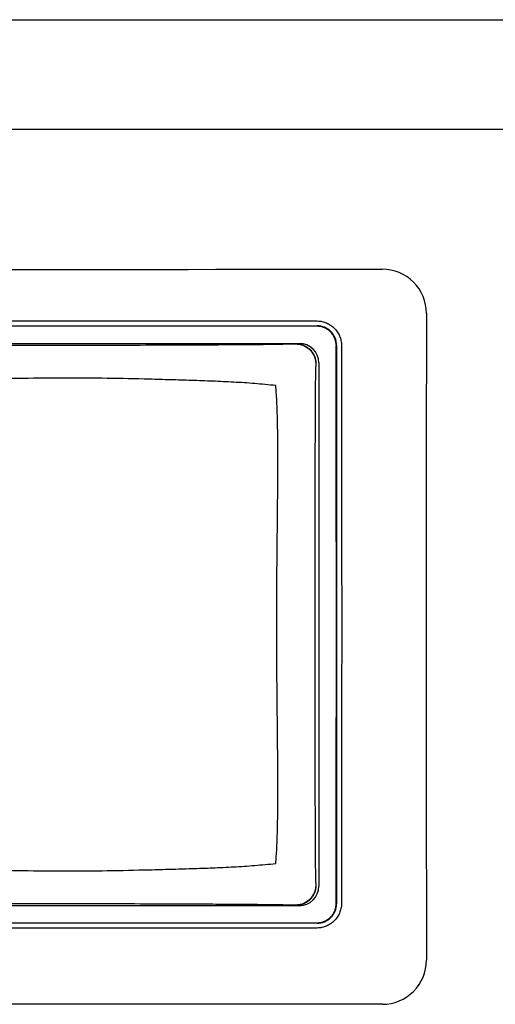
# Model space of a CAD drawing. Units: inches. Extents: x -44.3 to 23.7, y 3.2 to 47.2.
# Drawn here: x -19.3 to -8.6, y 25.2 to 47.2 of the extents above; entities that cross this region are included whole.
import ezdxf

# ---------------------------------------------------------------- set-up
doc = ezdxf.new("R2010")
doc.units = ezdxf.units.IN
doc.header["$MEASUREMENT"] = 0
doc.layers.add('Template', color=7, linetype='Continuous')

msp = doc.modelspace()

# ---------------------------------------------------------------- linework, layer by layer
for p, q in [((-21.063, 40.307), (-12.599, 40.311)), ((-29.128, 39.919), (-12.998, 39.919)), ((-12.563, 39.484), (-12.563, 27.791)), ((-12.998, 27.356), (-29.128, 27.356)), ((-12.599, 26.965), (-21.063, 26.968)), ((-15.087, 26.973), (-12.607, 26.974))]:
    msp.add_line(p, q)
for centre, radius, start, end in [((-21.063, 10094.64), 10053.069, 269.943459, 270.056541), ((-11.141, 40.591), 0.984, 359.9295, 90.0565), ((5643.394, 33.638), 5653.555, 179.92954, 180.076005), ((-12.599, 39.877), 0.433, 359.9368, 90.0482), ((-12.998, 39.484), 0.435, 0, 90), ((5643.394, 33.638), 5655.563, 179.93679, 180), ((5643.394, 33.638), 5655.563, 180, 180.06321), ((-12.998, 27.791), 0.435, 270, 0), ((-12.599, 27.398), 0.433, 269.9518, 0.0632), ((-11.14, 26.137), 0.984, 269.9435, 0.076), ((-21.063, -10027.364), 10052.522, 89.943452, 90.056548)]:
    msp.add_arc(centre, radius, start, end)
for points, knots in [([(-21.063, 40.425), (-19.652, 40.423), (-18.241, 40.422), (-16.126, 40.421), (-15.068, 40.42), (-13.833, 40.42), (-13.216, 40.419), (-12.908, 40.419), (-12.753, 40.419), (-12.676, 40.419), (-12.643, 40.419), (-12.621, 40.419), (-12.61, 40.419), (-12.599, 40.419)], [0, 0, 0, 0, 0.5, 0.5, 0.75, 0.875, 0.9375, 0.96875, 0.984375, 0.992187, 0.996094, 0.996094, 1, 1, 1, 1]), ([(-15.153, 40.302), (-15.462, 40.303), (-17.1, 40.303), (-19.07, 40.305), (-20.731, 40.307), (-21.063, 40.307)], [0, 0, 0, 0, 0.157142, 0.831428, 1, 1, 1, 1]), ([(-12.607, 40.302), (-12.607, 40.302), (-13.456, 40.302), (-14.304, 40.302), (-15.153, 40.302)], [0, 0, 0, 0, 0.000001, 1, 1, 1, 1]), ([(-12.173, 39.875), (-12.174, 39.903), (-12.177, 39.931), (-12.189, 39.986), (-12.197, 40.012), (-12.213, 40.05), (-12.219, 40.063), (-12.233, 40.087), (-12.24, 40.099), (-12.263, 40.134), (-12.281, 40.155), (-12.32, 40.195), (-12.342, 40.213), (-12.388, 40.244), (-12.413, 40.257), (-12.451, 40.273), (-12.464, 40.278), (-12.491, 40.286), (-12.505, 40.29), (-12.545, 40.298), (-12.573, 40.301), (-12.601, 40.302)], [0, 0, 0, 0, 0.125, 0.125, 0.25, 0.25, 0.3125, 0.3125, 0.375, 0.375, 0.5, 0.5, 0.625, 0.625, 0.75, 0.75, 0.8125, 0.8125, 0.875, 0.875, 1, 1, 1, 1]), ([(-12.599, 40.419), (-12.563, 40.419), (-12.528, 40.415), (-12.477, 40.404), (-12.46, 40.399), (-12.426, 40.389), (-12.409, 40.383), (-12.36, 40.362), (-12.329, 40.345), (-12.285, 40.316), (-12.271, 40.305), (-12.243, 40.283), (-12.23, 40.271), (-12.193, 40.233), (-12.17, 40.206), (-12.14, 40.162), (-12.131, 40.147), (-12.114, 40.116), (-12.107, 40.1), (-12.086, 40.051), (-12.075, 40.018), (-12.06, 39.948), (-12.056, 39.913), (-12.056, 39.877)], [0, 0, 0, 0, 0.125, 0.125, 0.1875, 0.1875, 0.25, 0.25, 0.375, 0.375, 0.4375, 0.4375, 0.5, 0.5, 0.625, 0.625, 0.6875, 0.6875, 0.75, 0.75, 0.875, 0.875, 1, 1, 1, 1]), ([(-21.063, 39.877), (-20.896, 39.877), (-20.729, 39.877), (-20.395, 39.878), (-20.228, 39.878), (-19.728, 39.878), (-19.394, 39.878), (-18.894, 39.878), (-18.727, 39.878), (-18.393, 39.878), (-18.226, 39.878), (-17.726, 39.879), (-17.392, 39.879), (-16.724, 39.881), (-16.391, 39.883), (-15.723, 39.885), (-15.39, 39.887), (-14.889, 39.889), (-14.722, 39.89), (-14.389, 39.892), (-14.222, 39.893), (-13.889, 39.896), (-13.723, 39.898), (-13.474, 39.902), (-13.391, 39.903), (-13.225, 39.907), (-13.142, 39.908), (-13.059, 39.91)], [0, 0, 0, 0, 0.0625, 0.0625, 0.125, 0.125, 0.25, 0.25, 0.3125, 0.3125, 0.375, 0.375, 0.5, 0.5, 0.625, 0.625, 0.75, 0.75, 0.8125, 0.8125, 0.875, 0.875, 0.9375, 0.9375, 0.96875, 0.96875, 1, 1, 1, 1]), ([(-13.06, 39.905), (-13.047, 39.904), (-13.033, 39.903), (-13.005, 39.9), (-12.991, 39.897), (-12.951, 39.888), (-12.924, 39.879), (-12.847, 39.845), (-12.801, 39.813), (-12.741, 39.753), (-12.724, 39.732), (-12.692, 39.685), (-12.679, 39.661), (-12.656, 39.61), (-12.648, 39.583), (-12.639, 39.542), (-12.635, 39.522), (-12.633, 39.501), (-12.632, 39.487), (-12.632, 39.48), (-12.632, 39.474)], [0, 0, 0, 0, 0.0625, 0.0625, 0.125, 0.125, 0.25, 0.25, 0.5, 0.5, 0.625, 0.625, 0.75, 0.75, 0.875, 0.875, 0.9375, 0.96875, 0.96875, 1, 1, 1, 1]), ([(-13.059, 39.91), (-13.055, 39.91), (-13.047, 39.91), (-13.035, 39.909), (-13.022, 39.908), (-13.01, 39.906), (-12.998, 39.905), (-12.986, 39.902), (-12.974, 39.9), (-12.963, 39.897), (-12.951, 39.894), (-12.94, 39.891), (-12.929, 39.887), (-12.918, 39.883), (-12.907, 39.879), (-12.874, 39.865), (-12.821, 39.836), (-12.756, 39.781), (-12.702, 39.716), (-12.671, 39.659), (-12.655, 39.619), (-12.648, 39.596), (-12.641, 39.573), (-12.636, 39.55), (-12.632, 39.526), (-12.629, 39.501), (-12.629, 39.485), (-12.629, 39.477)], [0, 0, 0, 0, 0.018722, 0.037321, 0.055796, 0.074143, 0.092361, 0.110448, 0.128401, 0.146219, 0.163899, 0.18144, 0.198842, 0.216101, 0.233218, 0.250192, 0.376267, 0.500011, 0.624355, 0.749829, 0.784385, 0.819353, 0.854725, 0.890491, 0.926636, 0.963145, 1, 1, 1, 1]), ([(-12.056, 39.877), (-12.055, 39.869), (-12.055, 39.861), (-12.055, 39.844), (-12.055, 39.82), (-12.055, 39.763), (-12.055, 39.649), (-12.055, 39.422), (-12.055, 38.967), (-12.055, 38.057), (-12.054, 36.237), (-12.052, 34.677), (-12.051, 33.638)], [0, 0, 0, 0, 0.003906, 0.003906, 0.007812, 0.015625, 0.03125, 0.0625, 0.125, 0.25, 0.5, 1, 1, 1, 1]), ([(-12.632, 39.474), (-12.633, 39.413), (-12.635, 39.353), (-12.638, 39.232), (-12.639, 39.172), (-12.641, 39.051), (-12.642, 38.99), (-12.643, 38.869), (-12.643, 38.808), (-12.645, 38.626), (-12.646, 38.504), (-12.647, 38.261), (-12.647, 38.139), (-12.648, 37.774), (-12.649, 37.531), (-12.649, 37.044), (-12.649, 36.801), (-12.649, 36.071), (-12.649, 35.584), (-12.649, 34.854), (-12.65, 34.611), (-12.65, 34.124), (-12.65, 33.881), (-12.65, 33.638)], [0, 0, 0, 0, 0.03125, 0.03125, 0.0625, 0.0625, 0.09375, 0.09375, 0.125, 0.125, 0.1875, 0.1875, 0.25, 0.25, 0.375, 0.375, 0.5, 0.5, 0.75, 0.75, 0.875, 0.875, 1, 1, 1, 1]), ([(-12.629, 39.477), (-12.629, 39.476), (-12.63, 39.475), (-12.631, 39.474), (-12.632, 39.474)], [0, 0, 0, 0, 0.500155, 1, 1, 1, 1]), ([(-13.527, 38.977), (-13.605, 38.984), (-13.683, 38.992), (-13.84, 39.007), (-13.918, 39.014), (-14.153, 39.033), (-14.31, 39.043), (-14.623, 39.06), (-14.78, 39.067), (-15.094, 39.079), (-15.251, 39.085), (-15.565, 39.095), (-15.722, 39.1), (-16.036, 39.108), (-16.193, 39.113), (-16.664, 39.125), (-16.978, 39.132), (-17.607, 39.142), (-17.921, 39.145), (-18.549, 39.144), (-18.864, 39.14), (-19.492, 39.13), (-19.806, 39.124), (-20.277, 39.118), (-20.434, 39.116), (-20.749, 39.114), (-20.906, 39.113), (-21.063, 39.113)], [0, 0, 0, 0, 0.03125, 0.03125, 0.0625, 0.0625, 0.125, 0.125, 0.1875, 0.1875, 0.25, 0.25, 0.3125, 0.3125, 0.375, 0.375, 0.5, 0.5, 0.625, 0.625, 0.75, 0.75, 0.875, 0.875, 0.9375, 0.9375, 1, 1, 1, 1]), ([(-13.504, 33.638), (-13.504, 33.86), (-13.503, 34.083), (-13.501, 34.528), (-13.499, 34.75), (-13.494, 35.418), (-13.488, 35.863), (-13.482, 36.531), (-13.481, 36.753), (-13.479, 37.198), (-13.478, 37.421), (-13.48, 37.755), (-13.481, 37.866), (-13.484, 38.088), (-13.487, 38.199), (-13.493, 38.422), (-13.497, 38.533), (-13.509, 38.755), (-13.517, 38.866), (-13.527, 38.977)], [0, 0, 0, 0, 0.125, 0.125, 0.25, 0.25, 0.5, 0.5, 0.625, 0.625, 0.75, 0.75, 0.8125, 0.8125, 0.875, 0.875, 0.9375, 0.9375, 1, 1, 1, 1]), ([(-13.527, 28.298), (-13.517, 28.409), (-13.509, 28.52), (-13.497, 28.742), (-13.493, 28.854), (-13.487, 29.076), (-13.484, 29.187), (-13.481, 29.41), (-13.48, 29.521), (-13.478, 29.855), (-13.479, 30.077), (-13.481, 30.522), (-13.482, 30.745), (-13.488, 31.412), (-13.494, 31.857), (-13.499, 32.525), (-13.501, 32.748), (-13.503, 33.193), (-13.504, 33.415), (-13.504, 33.638)], [0, 0, 0, 0, 0.0625, 0.0625, 0.125, 0.125, 0.1875, 0.1875, 0.25, 0.25, 0.375, 0.375, 0.5, 0.5, 0.75, 0.75, 0.875, 0.875, 1, 1, 1, 1]), ([(-12.65, 33.638), (-12.65, 33.394), (-12.65, 33.151), (-12.65, 32.665), (-12.649, 32.422), (-12.649, 31.692), (-12.649, 31.206), (-12.649, 30.476), (-12.649, 30.233), (-12.649, 29.746), (-12.648, 29.503), (-12.647, 29.138), (-12.647, 29.017), (-12.646, 28.774), (-12.645, 28.652), (-12.643, 28.47), (-12.643, 28.409), (-12.642, 28.288), (-12.641, 28.227), (-12.639, 28.105), (-12.638, 28.045), (-12.635, 27.923), (-12.633, 27.863), (-12.632, 27.802)], [0, 0, 0, 0, 0.125, 0.125, 0.25, 0.25, 0.5, 0.5, 0.625, 0.625, 0.75, 0.75, 0.8125, 0.8125, 0.875, 0.875, 0.90625, 0.90625, 0.9375, 0.9375, 0.96875, 0.96875, 1, 1, 1, 1]), ([(-12.173, 27.668), (-12.173, 27.975), (-12.173, 28.912), (-12.172, 30.902), (-12.17, 32.585), (-12.169, 33.638)], [0, 0, 0, 0, 0.154305, 0.470876, 1, 1, 1, 1]), ([(-12.051, 33.638), (-12.052, 32.597), (-12.054, 31.037), (-12.055, 29.216), (-12.055, 28.306), (-12.055, 27.851), (-12.055, 27.623), (-12.055, 27.509), (-12.055, 27.453), (-12.055, 27.428), (-12.055, 27.412), (-12.055, 27.404), (-12.056, 27.396)], [0, 0, 0, 0, 0.5, 0.75, 0.875, 0.9375, 0.96875, 0.984375, 0.992188, 0.996094, 0.996094, 1, 1, 1, 1]), ([(-21.063, 28.163), (-20.906, 28.162), (-20.749, 28.162), (-20.434, 28.159), (-20.277, 28.158), (-19.806, 28.152), (-19.492, 28.146), (-18.864, 28.136), (-18.549, 28.132), (-17.921, 28.13), (-17.607, 28.133), (-16.978, 28.144), (-16.664, 28.151), (-16.193, 28.163), (-16.036, 28.167), (-15.722, 28.176), (-15.565, 28.18), (-15.251, 28.19), (-15.094, 28.196), (-14.78, 28.208), (-14.623, 28.215), (-14.31, 28.232), (-14.153, 28.242), (-13.918, 28.261), (-13.84, 28.269), (-13.683, 28.283), (-13.605, 28.291), (-13.527, 28.298)], [0, 0, 0, 0, 0.0625, 0.0625, 0.125, 0.125, 0.25, 0.25, 0.375, 0.375, 0.5, 0.5, 0.625, 0.625, 0.6875, 0.6875, 0.75, 0.75, 0.8125, 0.8125, 0.875, 0.875, 0.9375, 0.9375, 0.96875, 0.96875, 1, 1, 1, 1]), ([(-12.632, 27.802), (-12.632, 27.795), (-12.632, 27.788), (-12.633, 27.774), (-12.635, 27.754), (-12.639, 27.733), (-12.648, 27.692), (-12.656, 27.666), (-12.679, 27.615), (-12.692, 27.59), (-12.724, 27.544), (-12.741, 27.522), (-12.801, 27.462), (-12.847, 27.43), (-12.924, 27.396), (-12.951, 27.387), (-12.991, 27.378), (-13.005, 27.376), (-13.033, 27.372), (-13.047, 27.371), (-13.06, 27.371)], [0, 0, 0, 0, 0.03125, 0.03125, 0.0625, 0.125, 0.125, 0.25, 0.25, 0.375, 0.375, 0.5, 0.5, 0.75, 0.75, 0.875, 0.875, 0.9375, 0.9375, 1, 1, 1, 1]), ([(-12.629, 27.799), (-12.629, 27.794), (-12.629, 27.785), (-12.63, 27.772), (-12.631, 27.759), (-12.633, 27.746), (-12.635, 27.733), (-12.637, 27.72), (-12.64, 27.708), (-12.643, 27.695), (-12.647, 27.683), (-12.65, 27.671), (-12.655, 27.659), (-12.659, 27.647), (-12.673, 27.613), (-12.702, 27.56), (-12.756, 27.494), (-12.821, 27.44), (-12.877, 27.408), (-12.918, 27.392), (-12.94, 27.384), (-12.963, 27.378), (-12.986, 27.373), (-13.01, 27.369), (-13.035, 27.366), (-13.051, 27.365), (-13.059, 27.365)], [0, 0, 0, 0, 0.019888, 0.039677, 0.059366, 0.078952, 0.098431, 0.117803, 0.137063, 0.156211, 0.175243, 0.194159, 0.212957, 0.231636, 0.250194, 0.375657, 0.500013, 0.623745, 0.749832, 0.783917, 0.818573, 0.85379, 0.889558, 0.92586, 0.96268, 1, 1, 1, 1]), ([(-12.632, 27.802), (-12.631, 27.801), (-12.63, 27.8), (-12.629, 27.799), (-12.629, 27.799)], [0, 0, 0, 0, 0.499845, 1, 1, 1, 1]), ([(-12.173, 27.408), (-12.173, 27.408), (-12.173, 27.487), (-12.173, 27.574), (-12.173, 27.66), (-12.173, 27.668)], [0, 0, 0, 0, 0.000009, 0.908608, 1, 1, 1, 1]), ([(-13.059, 27.365), (-13.142, 27.367), (-13.225, 27.369), (-13.39, 27.372), (-13.473, 27.373), (-13.722, 27.377), (-13.889, 27.379), (-14.222, 27.382), (-14.389, 27.383), (-14.723, 27.385), (-14.889, 27.386), (-15.39, 27.389), (-15.724, 27.39), (-16.391, 27.393), (-16.725, 27.394), (-17.392, 27.396), (-17.726, 27.397), (-18.226, 27.398), (-18.393, 27.398), (-18.727, 27.398), (-18.894, 27.398), (-19.394, 27.398), (-19.728, 27.398), (-20.228, 27.398), (-20.395, 27.398), (-20.729, 27.398), (-20.896, 27.398), (-21.063, 27.399)], [0, 0, 0, 0, 0.03125, 0.03125, 0.0625, 0.0625, 0.125, 0.125, 0.1875, 0.1875, 0.25, 0.25, 0.375, 0.375, 0.5, 0.5, 0.625, 0.625, 0.6875, 0.6875, 0.75, 0.75, 0.875, 0.875, 0.9375, 0.9375, 1, 1, 1, 1]), ([(-12.599, 26.974), (-12.571, 26.974), (-12.544, 26.978), (-12.503, 26.986), (-12.49, 26.99), (-12.463, 26.998), (-12.45, 27.003), (-12.412, 27.019), (-12.388, 27.032), (-12.342, 27.063), (-12.32, 27.081), (-12.281, 27.12), (-12.264, 27.141), (-12.24, 27.175), (-12.233, 27.187), (-12.22, 27.212), (-12.214, 27.224), (-12.197, 27.262), (-12.189, 27.288), (-12.177, 27.343), (-12.174, 27.37), (-12.173, 27.398)], [0, 0, 0, 0, 0.125, 0.125, 0.1875, 0.1875, 0.25, 0.25, 0.375, 0.375, 0.5, 0.5, 0.625, 0.625, 0.6875, 0.6875, 0.75, 0.75, 0.875, 0.875, 1, 1, 1, 1]), ([(-12.056, 27.396), (-12.056, 27.378), (-12.057, 27.36), (-12.061, 27.325), (-12.064, 27.308), (-12.076, 27.256), (-12.086, 27.223), (-12.107, 27.174), (-12.115, 27.159), (-12.132, 27.128), (-12.141, 27.112), (-12.171, 27.069), (-12.193, 27.042), (-12.23, 27.005), (-12.243, 26.993), (-12.271, 26.97), (-12.285, 26.96), (-12.328, 26.931), (-12.359, 26.914), (-12.408, 26.893), (-12.425, 26.887), (-12.458, 26.876), (-12.475, 26.872), (-12.526, 26.861), (-12.561, 26.857), (-12.597, 26.856)], [0, 0, 0, 0, 0.0625, 0.0625, 0.125, 0.125, 0.25, 0.25, 0.3125, 0.3125, 0.375, 0.375, 0.5, 0.5, 0.5625, 0.5625, 0.625, 0.625, 0.75, 0.75, 0.8125, 0.8125, 0.875, 0.875, 1, 1, 1, 1]), ([(-21.063, 26.968), (-20.984, 26.969), (-20.59, 26.969), (-18.93, 26.971), (-17.017, 26.972), (-15.419, 26.973), (-15.087, 26.973)], [0, 0, 0, 0, 0.03953, 0.197651, 0.833585, 1, 1, 1, 1]), ([(-12.597, 26.856), (-12.608, 26.856), (-12.619, 26.856), (-12.641, 26.856), (-12.674, 26.856), (-12.751, 26.856), (-12.905, 26.856), (-13.214, 26.856), (-13.831, 26.856), (-15.066, 26.855), (-17.535, 26.854), (-19.652, 26.852), (-21.063, 26.85)], [0, 0, 0, 0, 0.003906, 0.003906, 0.007812, 0.015625, 0.03125, 0.0625, 0.125, 0.25, 0.5, 1, 1, 1, 1])]:
    msp.add_open_spline(points, degree=3, knots=knots)
for points in [[(-13.059, 39.91), (-13.06, 39.909), (-13.06, 39.907), (-13.06, 39.905)], [(-12.169, 33.638), (-12.172, 35.714), (-12.173, 37.791), (-12.173, 39.867)], [(-13.06, 27.371), (-13.06, 27.369), (-13.06, 27.367), (-13.059, 27.365)]]:
    msp.add_open_spline(points, degree=3)
at = {"layer": 'Template'}
for p, q in [((-44.276, 47.15), (23.724, 47.15)), ((-42.526, 44.707), (22.278, 44.707))]:
    msp.add_line(p, q, dxfattribs=at)

doc.saveas('drawing.dxf')
